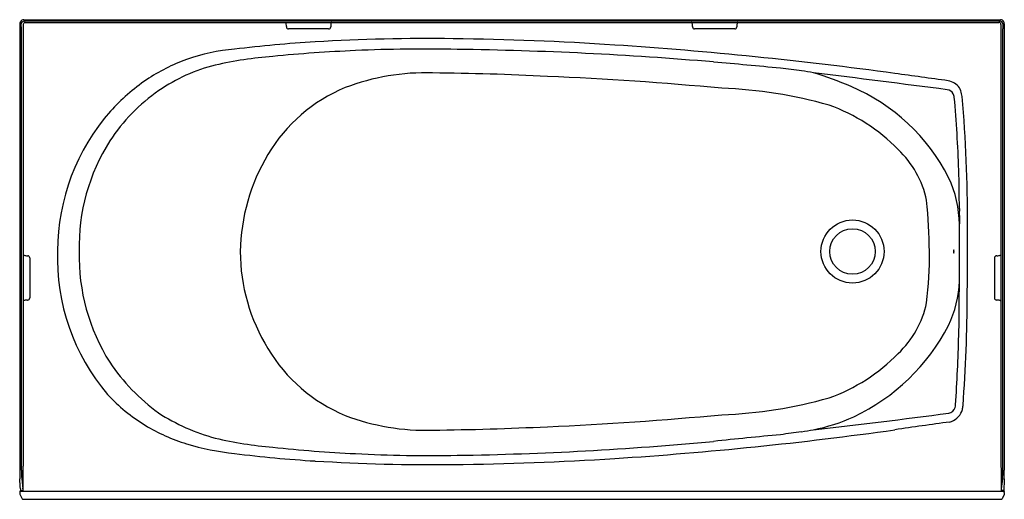
# Model space of a CAD drawing. Extents: x 4798.3 to 4858.3, y -62.8 to -33.6.
import ezdxf

# ---------------------------------------------------------------- set-up
doc = ezdxf.new("R2010")
doc.units = 0
doc.header["$LTSCALE"] = 0.64311
doc.layers.get('0').update_dxf_attribs({"color": 255, "linetype": 'CONTINUOUS'})
doc.layers.get('DEFPOINTS').update_dxf_attribs({"linetype": 'CONTINUOUS'})
doc.styles.get("Standard").update_dxf_attribs({"font": 'txt', "width": 0.8})

msp = doc.modelspace()

# ---------------------------------------------------------------- linework, layer by layer
for p, q in [((4798.58, -33.592), (4858.083, -33.592)), ((4798.332, -33.842), (4798.332, -34.146)), ((4798.332, -34.146), (4798.332, -61.578)), ((4798.432, -61.044), (4798.432, -34.146)), ((4798.549, -33.876), (4798.547, -60.81)), ((4858.087, -33.685), (4798.576, -33.685)), ((4798.666, -33.751), (4857.998, -33.751)), ((4814.584, -34.003), (4814.584, -34.028)), ((4817.153, -34.152), (4814.712, -34.152)), ((4817.282, -34.003), (4817.282, -34.027)), ((4839.333, -34.003), (4839.333, -34.028)), ((4841.902, -34.152), (4839.461, -34.152)), ((4842.031, -34.003), (4842.031, -34.027)), ((4858.128, -33.876), (4858.13, -60.81)), ((4858.245, -61.044), (4858.245, -34.146)), ((4858.332, -33.842), (4858.332, -34.146)), ((4858.332, -34.146), (4858.332, -61.044)), ((4798.799, -47.973), (4798.823, -47.973)), ((4857.878, -47.973), (4857.854, -47.973)), ((4798.947, -48.1), (4798.948, -50.545)), ((4857.73, -48.1), (4857.729, -50.545)), ((4798.799, -50.673), (4798.824, -50.673)), ((4857.878, -50.673), (4857.853, -50.673)), ((4798.458, -61.578), (4798.533, -62.186)), ((4858.219, -61.578), (4858.144, -62.186)), ((4798.361, -62.322), (4858.302, -62.322)), ((4798.375, -62.186), (4798.377, -62.281)), ((4798.375, -62.281), (4798.533, -62.281)), ((4798.533, -62.186), (4798.533, -62.281)), ((4858.144, -62.186), (4858.144, -62.281)), ((4858.302, -62.281), (4858.144, -62.281)), ((4858.302, -62.186), (4858.3, -62.281)), ((4858.332, -62.397), (4858.332, -62.53)), ((4798.332, -62.454), (4798.332, -62.517)), ((4798.332, -62.517), (4798.473, -62.787)), ((4798.522, -62.822), (4858.141, -62.822)), ((4858.332, -62.53), (4858.204, -62.787))]:
    msp.add_line(p, q)
for radius in [1.923, 1.387]:
    msp.add_circle((4849.082, -47.717), radius)
for centre, radius, start, end in [((4798.587, -33.841), 0.249, 89.95306, 148.67333), ((4858.09, -33.841), 0.249, 31.32667, 90.04694), ((4798.697, -33.887), 0.368, 151.4394, 172.87316), ((4798.586, -33.84), 0.156, 124.30891, 180.33807), ((4774.392, -34.145), 24.04, 359.99951, 0.72539), ((4798.581, -33.829), 0.144, 89.26442, 125.30151), ((4798.674, -33.876), 0.125, 90.81287, 180.10742), ((4814.49, -33.806), 0.0638, 20.9112, 60.24089), ((4814.237, -33.917), 0.34, 8.48557, 23.11688), ((4813.742, -34), 0.842, 359.75663, 9.08549), ((4814.71, -34.026), 0.126, 180.96334, 270.71787), ((4817.156, -34.025), 0.127, 268.78289, 359.19867), ((4817.935, -33.978), 0.653, 171.34815, 182.20031), ((4817.733, -33.941), 0.448, 162.58689, 172.12949), ((4817.465, -33.856), 0.166, 148.41434, 162.83928), ((4817.363, -33.795), 0.0479, 113.65729, 147.78996), ((4839.239, -33.806), 0.0638, 20.9112, 60.24089), ((4838.986, -33.917), 0.34, 8.48557, 23.11688), ((4838.491, -34), 0.842, 359.75663, 9.08549), ((4839.459, -34.026), 0.126, 180.96334, 270.71787), ((4841.905, -34.025), 0.127, 268.78289, 359.19867), ((4842.684, -33.978), 0.653, 171.34815, 182.20031), ((4842.482, -33.941), 0.448, 162.58689, 172.12949), ((4842.214, -33.856), 0.166, 148.41434, 162.83928), ((4842.112, -33.795), 0.0479, 113.65729, 147.78996), ((4858.003, -33.876), 0.125, 359.89239, 89.18708), ((4858.096, -33.829), 0.144, 54.69849, 90.73558), ((4858.091, -33.84), 0.156, 359.66193, 55.69109), ((4882.285, -34.145), 24.04, 179.27461, 180.00049), ((4858.022, -33.842), 0.31, 359.96467, 24.8253), ((4823.21, -150.043), 115.31, 89.2354, 93.41581), ((4822.606, -215.211), 180.48, 86.19179, 89.31974), ((4812.381, -46.984), 11.638, 94.70453, 109.4718), ((4821.023, -113.717), 78.918, 93.40247, 96.98451), ((4822.968, -128.886), 93.511, 88.75748, 92.55802), ((4822.196, -251.542), 216.164, 85.11288, 89.25773), ((4817.905, -284.622), 250.05, 82.24073, 86.17343), ((4815.824, -61.231), 25.493, 94.65854, 102.62219), ((4823.079, -132.3), 96.927, 92.53336, 95.52095), ((4812.191, -46.321), 10.95, 109.68935, 124.07008), ((4812.834, -46.653), 10.618, 104.06857, 124.5506), ((4780.7, -698.623), 665.162, 84.479478, 84.832362), ((4842.772, -58.174), 21.713, 81.49601, 84.93287), ((4823.051, -50.479), 13.655, 88.16369, 110.93164), ((4821.669, -216.35), 179.528, 87.18313, 89.4191), ((4821.669, -243.924), 207.073, 84.61047, 87.55814), ((4843.419, -53.862), 17.353, 79.10248, 81.50312), ((4702.298, -1207.904), 1179.952, 82.57122, 82.970592), ((4842.02, -53.054), 16.893, 65.6175, 73.91626), ((3834.765, -7429.173), 7461.927, 82.1422743, 82.1674507), ((4812.655, -47.026), 11.794, 124.01926, 138.22167), ((4821.931, -46.829), 9.849, 112.43395, 149.32389), ((4840.086, -65.591), 27.844, 74.22296, 87.87576), ((4844.442, -48.513), 11.762, 26.82907, 67.2353), ((4854.732, -38.361), 1.067, 35.33953, 80.21978), ((4854.536, -38.329), 1.216, 10.63459, 28.7868), ((4813.095, -47.003), 11.053, 124.63461, 146.92478), ((4854.79, -38.34), 0.488, 28.72199, 81.91609), ((4854.839, -38.342), 0.446, 3.71751, 31.96506), ((4781.194, -45.037), 74.395, 1.76106, 5.1862), ((4854.369, -38.404), 1.395, 5.52503, 12.39379), ((4775.619, -45.527), 80.466, 359.61603, 5.175), ((4843.938, -49.211), 11.059, 44.25929, 70.3514), ((4813.49, -47.671), 12.847, 138.55594, 179.9879), ((4813.909, -47.401), 11.954, 147.45404, 181.51104), ((4823.679, -47.916), 11.907, 149.11481, 179.04032), ((4847.82, -45.792), 5.898, 11.69974, 46.78875), ((4769.66, -45.257), 85.933, 0.11043, 1.67133), ((4848.573, -46.181), 7.027, 0.92932, 25.0567), ((4817.71, -48.108), 36.057, 0.62186, 5.5897), ((4891.52, -45.345), 35.929, 179.59551, 181.07809), ((4800.511, -47.22), 55.1, 359.48315, 1.19902), ((4705.264, -47.796), 150.83, 359.03284, 0.65685), ((4798.523, -47.971), 0.0618, 43.51733, 65.50879), ((4798.648, -47.811), 0.143, 235.47302, 251.91837), ((4798.738, -47.538), 0.43, 251.7895, 261.66056), ((4798.8, -47.135), 0.838, 261.47099, 269.90798), ((4798.821, -48.099), 0.126, 359.33735, 89.32713), ((4813.341, -48.162), 12.708, 177.77463, 220.55749), ((4814.038, -48.017), 12.082, 178.57772, 212.27406), ((4822.984, -47.716), 11.21, 180.00556, 211.83931), ((4831.603, -48.079), 22.165, 352.85139, 0.93706), ((4855.567, -47.718), 0.33, 162.20278, 197.40184), ((4854.971, -47.716), 0.298, 340.23266, 19.37196), ((4764.096, -47.925), 91.513, 358.99855, 0.13066), ((4857.856, -48.099), 0.126, 90.67287, 180.66265), ((4857.877, -47.135), 0.838, 270.09202, 278.52901), ((4857.938, -47.538), 0.43, 278.33944, 288.2105), ((4858.029, -47.811), 0.143, 288.08163, 304.52698), ((4860.838, -50.979), 4.093, 131.44572, 131.80515), ((4848.562, -49.249), 7.039, 334.95326, 357.75268), ((4730.642, -49.112), 124.954, 359.36343, 359.81054), ((4762.376, -50.172), 93.696, 355.7551, 359.89624), ((4798.621, -50.789), 0.0895, 116.21677, 144.1449), ((4798.709, -50.983), 0.302, 98.69324, 114.9685), ((4798.8, -51.489), 0.816, 90.06192, 99.65874), ((4798.822, -50.547), 0.126, 270.72157, 0.75627), ((4847.82, -49.641), 5.898, 313.21125, 348.30026), ((4783.503, -50.739), 72.085, 358.32893, 0.18967), ((4857.855, -50.547), 0.126, 179.24373, 269.27843), ((4857.877, -51.489), 0.816, 80.34126, 89.93808), ((4857.968, -50.983), 0.302, 65.0315, 81.30676), ((4858.05, -50.8), 0.102, 39.01741, 63.13444), ((4843.786, -46.427), 12.571, 295.33259, 332.51484), ((4757.544, -50.393), 98.044, 356.09387, 358.5694), ((4821.931, -48.605), 9.849, 210.67611, 247.56605), ((4843.938, -46.222), 11.059, 289.6486, 315.74071), ((4814.209, -47.456), 12.532, 214.02551, 233.70619), ((4811.523, -49.217), 10.647, 222.60877, 238.63106), ((4840.086, -29.842), 27.844, 272.12424, 285.77704), ((4813.631, -46.846), 12.708, 237.43705, 254.56701), ((4803.796, 326.235), 387.197, 276.36089, 277.59052), ((4854.849, -57.067), 0.511, 280.40913, 342.20804), ((4854.703, -57.021), 1.128, 284.92943, 337.05522), ((4854.576, -57.021), 0.786, 345.07378, 356.27875), ((4853.911, -56.857), 1.928, 341.76598, 345.49537), ((4854.49, -57.013), 1.328, 345.74096, 355.93521), ((4823.051, -44.954), 13.655, 249.06836, 271.83631), ((4821.669, 148.491), 207.073, 272.44186, 275.38953), ((4844.525, -47.528), 11.262, 281.10223, 294.33222), ((4891.737, -328.479), 272.853, 97.73916, 98.44493), ((4811.894, -48.535), 11.422, 238.82219, 252.69062), ((4821.669, 120.917), 179.528, 270.5809, 272.81687), ((4819.632, 169.91), 230.729, 273.71805, 277.98061), ((4853.345, -113.826), 55.615, 97.61141, 98.95242), ((4843.524, -42.096), 16.784, 278.40871, 280.88577), ((4816.075, -33.595), 26.158, 257.13209, 264.90036), ((4821.904, 140.645), 200.809, 270.88256, 275.34579), ((4871.018, -346.561), 288.876, 95.22916, 96.04175), ((4812.953, -44.834), 15.271, 253.02585, 264.27053), ((4823.093, 29.137), 89.277, 263.99241, 267.23793), ((4821.185, 18.187), 78.822, 262.88984, 266.47556), ((4823.454, 54.616), 115.322, 266.46293, 270.64289), ((4823.282, 22.977), 83.135, 266.90325, 271.18222), ((4823.073, 117.268), 177.974, 270.5395, 273.71182), ((4803.338, -61.07), 4.906, 179.69472, 185.93665), ((4714.927, -60.659), 83.62, 358.95387, 359.89645), ((4941.75, -60.659), 83.62, 180.10355, 181.04613), ((4853.339, -61.07), 4.906, 354.06335, 0.30528), ((-235872.454, -61.311), 240730.785, 359.9999365, 0.0000635), ((4792.562, -62.292), 5.814, 1.04618, 7.06031), ((4892.183, -63.541), 33.909, 176.68098, 177.71041), ((4798.613, -62.491), 0.283, 161.13794, 172.47375), ((4798.589, -62.455), 0.25, 159.19381, 167.31033), ((4798.028, -62.245), 0.348, 339.63353, 347.12923), ((4798.027, -62.244), 0.349, 347.11015, 353.94871), ((4858.649, -62.244), 0.349, 186.05129, 192.88985), ((4858.649, -62.245), 0.348, 192.87077, 200.36647), ((4858.088, -62.455), 0.25, 13.23565, 20.80619), ((4798.529, -62.76), 0.062, 206.50005, 270.00469), ((4858.148, -62.76), 0.062, 269.99517, 333.5)]:
    msp.add_arc(centre, radius, start, end)

# ---------------------------------------------------------------- texts
at = {"layer": 'DEFPOINTS'}
for tag, p, s in [('MODELNUMBER', (4828.333, -33.586), '71041120'), ('TRADENAME', (4828.333, -33.588), 'PERFORMA'), ('PRODUCT', (4828.333, -33.589), 'BATH')]:
    msp.add_attdef(tag, p, s, height=0.001, dxfattribs=at)

doc.saveas('drawing.dxf')
